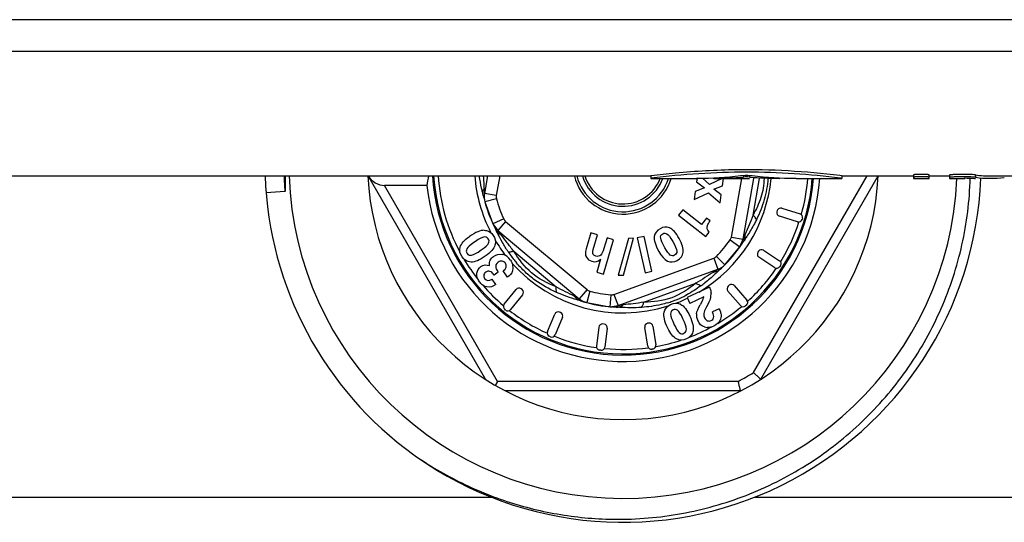
# Model space of a CAD drawing. Units: millimetres. Extents: x 0 to 841, y 0 to 594.
# Drawn here: x 333 to 374, y 56 to 77 of the extents above; entities that cross this region are included whole.
import ezdxf

# ---------------------------------------------------------------- set-up
doc = ezdxf.new("R2010")
doc.units = ezdxf.units.MM
doc.header["$LTSCALE"] = 46.255
doc.layers.get('0').update_dxf_attribs({"linetype": 'CONTINUOUS'})
doc.layers.add('A_STD', color=7, linetype='CONTINUOUS')

msp = doc.modelspace()

# ---------------------------------------------------------------- linework, layer by layer
at = {"color": 9, "linetype": 'Continuous'}
for p, q in [((487.205, 76.84), (279.543, 76.84)), ((487.205, 75.51), (279.543, 75.51)), ((353.209, 70.299), (353.064, 69.476)), ((362.912, 67.74), (363.346, 70.199)), ((363.82, 68.661), (364.091, 70.199)), ((363.843, 62.071), (368.593, 70.299)), ((353.12, 61.699), (348.386, 69.899)), ((344.21, 69.653), (343.423, 69.589)), ((353.064, 69.476), (352.571, 69.563)), ((353.07, 69.345), (352.588, 69.213)), ((353.376, 68.504), (352.922, 68.295)), ((353.456, 68.399), (353.134, 68.016)), ((353.456, 68.399), (356.865, 65.539)), ((353.111, 67.914), (353.074, 67.986)), ((362.912, 67.74), (363.404, 67.653)), ((362.861, 67.619), (363.269, 67.329)), ((353.8, 67.152), (355.577, 65.661)), ((357.994, 65.34), (362.175, 66.862)), ((362.175, 66.862), (362.346, 66.392)), ((362.286, 66.933), (362.641, 66.581)), ((362.392, 66.343), (362.334, 66.288)), ((359.245, 65.014), (361.425, 65.807)), ((356.865, 65.539), (356.543, 65.156)), ((356.981, 65.479), (356.855, 64.995)), ((357.863, 65.323), (357.817, 64.825)), ((357.994, 65.34), (358.165, 64.87)), ((363.199, 61.699), (353.12, 61.699)), ((352.891, 56.84), (313.864, 56.84)), ((402.891, 56.84), (363.864, 56.84))]:
    msp.add_line(p, q, dxfattribs=at)
at = {"color": 7, "linetype": 'Continuous'}
for p, q in [((352.609, 61.785), (347.693, 70.299)), ((352.701, 70.299), (352.571, 69.563)), ((361.472, 70.196), (361.453, 70.05)), ((361.998, 69.947), (361.708, 70.203)), ((362.528, 70.199), (361.998, 69.947)), ((362.535, 69.881), (362.577, 70.199)), ((363.404, 67.653), (363.853, 70.199)), ((364.14, 61.785), (369.055, 70.299)), ((350.155, 69.899), (348.386, 69.899)), ((361.782, 69.798), (361.4, 69.652)), ((361.453, 70.05), (361.782, 69.798)), ((362.176, 69.746), (362.535, 69.881)), ((362.486, 69.514), (362.176, 69.746)), ((361.4, 69.652), (361.355, 69.31)), ((361.355, 69.31), (361.952, 69.599)), ((361.952, 69.599), (362.442, 69.176)), ((362.442, 69.176), (362.486, 69.514)), ((352.588, 69.213), (352.922, 68.295)), ((360.874, 68.883), (360.698, 68.655)), ((361.666, 68.272), (360.874, 68.883)), ((365.024, 68.949), (365.789, 68.715)), ((360.698, 68.655), (361.845, 67.769)), ((361.871, 68.538), (361.666, 68.272)), ((362.029, 68.416), (361.871, 68.538)), ((364.836, 68.85), (364.822, 68.802)), ((365.687, 68.381), (364.921, 68.615)), ((365.888, 68.528), (365.874, 68.48)), ((352.922, 68.295), (353.134, 68.016)), ((353.134, 68.016), (356.543, 65.156)), ((357.029, 67.914), (356.827, 67.242)), ((357.308, 67.83), (357.029, 67.914)), ((357.123, 67.214), (357.308, 67.83)), ((357.702, 67.712), (357.568, 67.266)), ((357.981, 67.629), (357.702, 67.712)), ((358.596, 67.685), (358.173, 66.144)), ((358.39, 66.149), (358.813, 67.69)), ((358.813, 67.69), (358.596, 67.685)), ((359.252, 67.769), (358.968, 67.704)), ((358.968, 67.704), (359.302, 66.241)), ((359.585, 66.306), (359.252, 67.769)), ((361.845, 67.769), (361.982, 67.947)), ((363.269, 67.329), (363.404, 67.653)), ((357.551, 66.192), (357.981, 67.629)), ((362.641, 66.581), (363.269, 67.329)), ((364.049, 67.144), (364.022, 67.102)), ((364.737, 66.459), (364.066, 66.895)), ((364.256, 67.188), (364.927, 66.752)), ((357.432, 66.812), (357.271, 66.275)), ((364.971, 66.545), (364.944, 66.503)), ((352.969, 66.144), (352.931, 66.198)), ((353.149, 66.27), (352.969, 66.144)), ((353.149, 66.27), (353.123, 66.308)), ((353.534, 66.067), (353.356, 66.32)), ((357.271, 66.275), (357.551, 66.192)), ((358.165, 64.87), (362.346, 66.392)), ((358.173, 66.144), (358.39, 66.149)), ((359.302, 66.241), (359.585, 66.306)), ((353.048, 65.753), (352.888, 65.983)), ((361.993, 65.642), (361.057, 65.206)), ((361.993, 65.642), (362.014, 65.597)), ((362.82, 65.723), (362.782, 65.69)), ((363.032, 65.708), (363.558, 65.103)), ((353.394, 64.927), (353.897, 65.549)), ((354.169, 65.329), (353.666, 64.707)), ((354.147, 65.54), (354.108, 65.571)), ((361.057, 65.206), (361.17, 64.964)), ((361.764, 65.242), (361.17, 64.964)), ((363.294, 64.873), (362.767, 65.479)), ((356.855, 64.995), (357.817, 64.825)), ((357.817, 64.825), (358.165, 64.87)), ((361.677, 65.029), (361.609, 64.91)), ((363.543, 64.891), (363.505, 64.858)), ((353.455, 64.684), (353.416, 64.716)), ((355.205, 63.782), (355.518, 64.518)), ((355.84, 64.381), (355.527, 63.645)), ((355.761, 64.578), (355.715, 64.598)), ((362.397, 64.736), (362.117, 64.606)), ((357.36, 63.972), (357.262, 63.178)), ((357.576, 64.097), (357.527, 64.103)), ((357.707, 63.929), (357.609, 63.135)), ((359.406, 63.169), (359.28, 63.959)), ((359.454, 64.139), (359.405, 64.131)), ((359.626, 64.014), (359.751, 63.223)), ((355.331, 63.565), (355.285, 63.585)), ((357.442, 63.005), (357.393, 63.011)), ((359.627, 63.052), (359.577, 63.044)), ((353.12, 61.699), (353.024, 61.533)), ((363.298, 61.299), (353.451, 61.299))]:
    msp.add_line(p, q, dxfattribs=at)
for centre, radius, start, end in [((358.374, 70.799), 15, 181.9102, 234.2442), ((358.374, 70.799), 10.7, 182.6786, 357.3214), ((358.374, 70.799), 15, 234.7351, 357.7069), ((358.374, 70.799), 8.268, 186.2493, 355.8352), ((358.374, 70.799), 8, 183.585, 355.6955), ((358.374, 70.799), 7.95, 183.6059, 355.6666), ((358.374, 70.799), 2.1, 193.904, 343.3908), ((358.374, 70.799), 2, 194.4858, 342.532), ((358.374, 70.799), 6, 192.7133, 195.1876), ((353.359, 69.424), 0.8, 170, 195.3317), ((358.374, 70.799), 6, 195.3317, 207.2867), ((364.98, 68.806), 0.15, 73, 163), ((364.965, 68.758), 0.15, 163, 253), ((365.73, 68.524), 0.15, 253, 343), ((365.745, 68.572), 0.15, 343, 73), ((353.649, 68.629), 0.8, 204.6683, 230), ((362.616, 67.792), 0.8, 324.6683, 350), ((352.529, 67.542), 0.503, 343.0345, 346.6014), ((358.374, 70.799), 6, 315.3317, 327.2867), ((353.234, 66.553), 0.47, 74.112, 79.2092), ((364.147, 67.02), 0.15, 147, 237), ((364.175, 67.062), 0.15, 57, 147), ((353.185, 66.42), 0.59, 11.3357, 15.4693), ((362.072, 67.144), 0.8, 290, 315.3317), ((358.374, 70.799), 6, 312.7133, 315.1876), ((364.818, 66.585), 0.15, 237, 327), ((364.846, 66.627), 0.15, 327, 57), ((352.76, 66.142), 0.169, 52.2667, 59.7244), ((354.014, 65.454), 0.15, 51, 141), ((362.881, 65.577), 0.15, 131, 221), ((362.918, 65.61), 0.15, 41, 131), ((354.053, 65.423), 0.15, 321, 51), ((361.355, 65.359), 0.706, 343.4844, 2.6416), ((353.51, 64.832), 0.15, 141, 231), ((357.057, 65.769), 0.8, 230, 255.3317), ((358.374, 70.799), 6, 252.7133, 255.1876), ((358.374, 70.799), 6, 255.3317, 267.2867), ((357.891, 65.622), 0.8, 264.6683, 290), ((360.563, 64.476), 0.503, 63.0335, 66.6997), ((363.407, 64.972), 0.15, 221, 311), ((363.445, 65.004), 0.15, 311, 41), ((353.549, 64.801), 0.15, 231, 321), ((355.656, 64.46), 0.15, 67, 157), ((355.702, 64.44), 0.15, 337, 67), ((357.508, 63.954), 0.15, 83, 173), ((357.558, 63.948), 0.15, 353, 83), ((359.429, 63.983), 0.15, 99, 189), ((359.478, 63.99), 0.15, 9, 99), ((361.923, 64.423), 0.467, 252.6646, 267.8889), ((355.343, 63.723), 0.15, 157, 247), ((355.389, 63.703), 0.15, 247, 337), ((357.411, 63.16), 0.15, 173, 263), ((357.461, 63.154), 0.15, 263, 353), ((359.554, 63.192), 0.15, 189, 279), ((359.603, 63.2), 0.15, 279, 9)]:
    msp.add_arc(centre, radius, start, end, dxfattribs=at)
at = {"color": 9, "linetype": 'Continuous'}
for centre, radius, start, end in [((358.362, 70.798), 14.198, 182.0132, 184.6266), ((358.374, 70.799), 7.763, 183.6957, 208.3039), ((358.374, 70.799), 6.234, 184.6058, 207.187), ((358.374, 70.799), 1.77, 196.414, 340.1813), ((358.374, 70.799), 1.673, 197.4014, 338.9757), ((358.374, 70.799), 6.234, 300.6914, 354.47), ((358.374, 70.799), 7.763, 344.31, 355.5671), ((353.061, 69.545), 0.554, 154.3188, 158.137), ((361.328, 70.067), 8.771, 181.8419, 183.216), ((325.338, 63.318), 27.873, 12.7691, 13.0789), ((353.359, 69.424), 0.3, 170, 195.3317), ((358.374, 70.799), 5.5, 195.3317, 204.6683), ((353.649, 68.629), 0.3, 204.6683, 230), ((358.374, 70.799), 7.763, 328.31, 341.69), ((337.487, 60.029), 17.501, 27.0432, 27.2743), ((353.498, 68.346), 0.555, 241.8483, 245.6641), ((362.616, 67.792), 0.3, 324.6683, 350), ((362.976, 67.805), 0.516, 353.8923, 1.8964), ((362.937, 67.804), 0.555, 1.8482, 5.664), ((358.374, 70.799), 6.234, 210.8992, 217.9563), ((358.374, 70.799), 5.5, 315.3317, 324.6683), ((378.229, 58.041), 17.601, 147.0445, 147.2743), ((358.374, 70.799), 7.763, 210.8285, 218.615), ((358.54, 70.508), 6.018, 214.1916, 216.4834), ((358.103, 70.186), 5.476, 216.4843, 218.9464), ((362.072, 67.144), 0.3, 290, 315.3317), ((358.374, 70.799), 6.234, 221.8919, 287.638), ((357.842, 69.976), 5.141, 218.9613, 220.1379), ((358.374, 70.799), 7.763, 312.31, 325.69), ((362.117, 66.825), 0.554, 274.3177, 278.136), ((374.306, 53.547), 17.483, 132.7255, 132.9568), ((358.374, 70.799), 7.763, 220.7811, 229.6926), ((358.677, 69.809), 5.065, 305.8077, 308.0999), ((356.804, 65.571), 0.554, 214.3186, 218.1373), ((360.222, 72.487), 8.202, 241.8003, 243.1703), ((357.057, 65.769), 0.3, 230, 255.3317), ((358.374, 70.799), 5.5, 255.3317, 264.6683), ((357.891, 65.622), 0.3, 264.6683, 290), ((358.374, 70.799), 6.234, 290.8531, 295.6216), ((358.906, 69.261), 4.479, 292.8323, 297.9636), ((358.759, 69.549), 4.802, 297.9106, 298.3957), ((348.285, 38.289), 28.04, 72.7688, 73.0762), ((356.733, 36.751), 28.088, 86.924, 87.231), ((358.061, 65.35), 0.555, 301.8482, 305.664), ((359.074, 68.876), 4.059, 286.6838, 289.6986), ((359.074, 68.87), 4.053, 289.7358, 292.794), ((358.374, 70.799), 7.763, 300.7316, 309.693), ((358.374, 70.799), 7.763, 232.3105, 245.6895), ((358.374, 70.799), 7.763, 290.8054, 298.5857), ((358.374, 70.799), 7.763, 248.3093, 261.8046), ((358.374, 70.799), 7.763, 264.31, 277.6895), ((358.374, 70.799), 7.763, 280.3068, 288.2613), ((358.374, 70.799), 10.3, 297.9331, 302.0669)]:
    msp.add_arc(centre, radius, start, end, dxfattribs=at)
at = {"color": 7, "linetype": 'Continuous'}
for centre, major_axis, ratio, start_param, end_param in [((348.155, 70.299), (0.49, -0.283), 0.57735, -2.356194, -0.785398), ((358.374, 68.482), (0, 8.648), 0.963433, 1.359087, 1.406179)]:
    msp.add_ellipse(centre, major_axis=major_axis, ratio=ratio, start_param=start_param, end_param=end_param, dxfattribs=at)
for points, knots in [([(344.222, 70.299), (344.222, 70.245), (344.222, 70.164), (344.223, 70.056), (344.224, 69.974), (344.224, 69.907), (344.224, 69.853), (344.224, 69.812), (344.223, 69.771), (344.223, 69.738), (344.221, 69.711), (344.22, 69.69), (344.218, 69.672), (344.216, 69.656), (344.21, 69.653)], [0, 0, 0, 0, 0.250647, 0.375961, 0.501264, 0.626551, 0.689184, 0.751806, 0.81441, 0.876981, 0.908242, 0.939468, 0.970608, 1, 1, 1, 1]), ([(358.374, 55.928), (359.311, 55.941), (361.186, 56.145), (363.887, 56.976), (366.383, 58.302), (368.582, 60.078), (370.404, 62.239), (371.78, 64.708), (372.659, 67.394), (372.892, 69.267), (372.917, 70.203)], [0, 0, 0, 0, 0.125007, 0.250008, 0.37501, 0.500009, 0.625008, 0.750006, 0.875002, 1, 1, 1, 1]), ([(363.843, 62.071), (363.861, 62.052), (363.899, 62.016), (363.953, 61.964), (364.004, 61.916), (364.048, 61.873), (364.081, 61.842), (364.103, 61.821), (364.116, 61.809), (364.125, 61.799), (364.134, 61.792), (364.136, 61.788), (364.14, 61.786), (364.14, 61.785)], [0, 0, 0, 0, 0.192195, 0.37797, 0.549967, 0.701873, 0.827666, 0.878995, 0.921856, 0.955733, 0.980187, 0.995001, 1, 1, 1, 1]), ([(363.298, 61.299), (363.297, 61.299), (363.297, 61.304), (363.295, 61.308), (363.293, 61.319), (363.29, 61.332), (363.286, 61.349), (363.278, 61.378), (363.268, 61.422), (363.253, 61.482), (363.236, 61.55), (363.218, 61.623), (363.206, 61.674), (363.199, 61.699)], [0, 0, 0, 0, 0.004999, 0.019813, 0.044267, 0.078144, 0.121005, 0.172334, 0.298127, 0.450033, 0.62203, 0.807805, 1, 1, 1, 1]), ([(349.609, 58.627), (350.245, 58.182), (351.588, 57.39), (353.762, 56.53), (356.042, 56.018), (357.598, 55.917), (358.374, 55.928)], [0, 0, 0, 0, 0.250006, 0.500004, 0.749998, 1, 1, 1, 1])]:
    msp.add_open_spline(points, degree=3, knots=knots, dxfattribs=at)
at = {"color": 9, "linetype": 'Continuous'}
for points, knots in [([(352.488, 69.626), (352.475, 69.68), (352.423, 69.903), (352.379, 70.128), (352.354, 70.299)], [0, 0, 0, 0, 0.243382, 1, 1, 1, 1]), ([(352.561, 69.785), (352.56, 69.827), (352.552, 69.998), (352.54, 70.169), (352.534, 70.299)], [0, 0, 0, 0, 0.240057, 1, 1, 1, 1]), ([(364.281, 70.199), (364.278, 70.063), (364.255, 69.788), (364.122, 69.262), (363.949, 68.894), (363.82, 68.661)], [0, 0, 0, 0, 0.253329, 0.506857, 1, 1, 1, 1]), ([(364.442, 70.199), (364.432, 70.048), (364.397, 69.747), (364.26, 69.16), (364.092, 68.738), (363.961, 68.468)], [0, 0, 0, 0, 0.250905, 0.501822, 1, 1, 1, 1]), ([(363.82, 68.661), (363.769, 68.521), (363.661, 68.253), (363.542, 67.989), (363.49, 67.858)], [0, 0, 0, 0, 0.514802, 1, 1, 1, 1]), ([(363.961, 68.468), (363.934, 68.411), (363.821, 68.189), (363.692, 67.975), (363.592, 67.818)], [0, 0, 0, 0, 0.254036, 1, 1, 1, 1]), ([(363.961, 68.468), (363.949, 68.5), (363.906, 68.57), (363.852, 68.629), (363.82, 68.661)], [0, 0, 0, 0, 0.432418, 1, 1, 1, 1]), ([(353.562, 67.126), (353.475, 67.254), (353.316, 67.512), (353.178, 67.782), (353.111, 67.914)], [0, 0, 0, 0, 0.508761, 1, 1, 1, 1]), ([(353.122, 67.939), (353.147, 67.915), (353.185, 67.885), (353.226, 67.862), (353.237, 67.856)], [0, 0, 0, 0, 0.743821, 1, 1, 1, 1]), ([(353.27, 67.84), (353.254, 67.86), (353.223, 67.899), (353.183, 67.952), (353.153, 67.989), (353.14, 68.011), (353.134, 68.016)], [0, 0, 0, 0, 0.349603, 0.662385, 0.902569, 1, 1, 1, 1]), ([(353.8, 67.152), (353.703, 67.266), (353.525, 67.494), (353.356, 67.729), (353.27, 67.84)], [0, 0, 0, 0, 0.51479, 1, 1, 1, 1]), ([(363.49, 67.858), (363.48, 67.834), (363.462, 67.789), (363.435, 67.727), (363.418, 67.682), (363.406, 67.66), (363.404, 67.653)], [0, 0, 0, 0, 0.349603, 0.662385, 0.902569, 1, 1, 1, 1]), ([(363.422, 67.557), (363.45, 67.599), (363.477, 67.665), (363.487, 67.732), (363.489, 67.75)], [0, 0, 0, 0, 0.743647, 1, 1, 1, 1]), ([(363.592, 67.818), (363.581, 67.801), (363.537, 67.734), (363.493, 67.666), (363.461, 67.616)], [0, 0, 0, 0, 0.253501, 1, 1, 1, 1]), ([(353.562, 67.126), (353.596, 67.121), (353.677, 67.123), (353.756, 67.14), (353.8, 67.152)], [0, 0, 0, 0, 0.432379, 1, 1, 1, 1]), ([(355.577, 65.661), (355.209, 65.801), (354.486, 66.166), (354.002, 66.814), (353.8, 67.152)], [0, 0, 0, 0, 0.499944, 1, 1, 1, 1]), ([(355.593, 65.422), (355.274, 65.565), (354.809, 65.822), (354.266, 66.27), (354.025, 66.528), (353.912, 66.662)], [0, 0, 0, 0, 0.498465, 0.749454, 1, 1, 1, 1]), ([(362.159, 66.272), (362.039, 66.198), (361.8, 66.035), (361.555, 65.882), (361.425, 65.807)], [0, 0, 0, 0, 0.485214, 1, 1, 1, 1]), ([(362.334, 66.288), (362.292, 66.249), (362.12, 66.088), (361.942, 65.933), (361.802, 65.824)], [0, 0, 0, 0, 0.243279, 1, 1, 1, 1]), ([(362.346, 66.392), (362.347, 66.393), (362.334, 66.383), (362.327, 66.38), (362.305, 66.365), (362.272, 66.344), (362.222, 66.312), (362.181, 66.286), (362.159, 66.272)], [0, 0, 0, 0, 0.026684, 0.099076, 0.205997, 0.338617, 0.651365, 1, 1, 1, 1]), ([(355.593, 65.422), (355.581, 65.455), (355.569, 65.535), (355.573, 65.616), (355.577, 65.661)], [0, 0, 0, 0, 0.43254, 1, 1, 1, 1]), ([(356.346, 65.258), (356.222, 65.325), (355.961, 65.45), (355.706, 65.586), (355.577, 65.661)], [0, 0, 0, 0, 0.485191, 1, 1, 1, 1]), ([(361.425, 65.807), (361.12, 65.559), (360.443, 65.116), (359.639, 65.02), (359.245, 65.014)], [0, 0, 0, 0, 0.500064, 1, 1, 1, 1]), ([(361.64, 65.702), (361.606, 65.708), (361.531, 65.738), (361.463, 65.781), (361.425, 65.807)], [0, 0, 0, 0, 0.432541, 1, 1, 1, 1]), ([(356.447, 65.114), (356.305, 65.158), (356.016, 65.248), (355.733, 65.359), (355.593, 65.422)], [0, 0, 0, 0, 0.491274, 1, 1, 1, 1]), ([(356.47, 65.131), (356.441, 65.151), (356.406, 65.183), (356.375, 65.219), (356.368, 65.229)], [0, 0, 0, 0, 0.743857, 1, 1, 1, 1]), ([(358.385, 64.899), (358.359, 64.895), (358.311, 64.888), (358.244, 64.88), (358.197, 64.873), (358.172, 64.872), (358.165, 64.87)], [0, 0, 0, 0, 0.349603, 0.662385, 0.902569, 1, 1, 1, 1]), ([(359.149, 64.795), (358.995, 64.784), (358.692, 64.776), (358.389, 64.79), (358.24, 64.798)], [0, 0, 0, 0, 0.508726, 1, 1, 1, 1]), ([(359.245, 65.014), (359.099, 64.988), (358.812, 64.947), (358.524, 64.919), (358.385, 64.899)], [0, 0, 0, 0, 0.514811, 1, 1, 1, 1]), ([(359.149, 64.795), (359.171, 64.822), (359.209, 64.894), (359.234, 64.97), (359.245, 65.014)], [0, 0, 0, 0, 0.432453, 1, 1, 1, 1]), ([(360.24, 64.988), (360.151, 64.961), (359.793, 64.867), (359.425, 64.815), (359.149, 64.795)], [0, 0, 0, 0, 0.251367, 1, 1, 1, 1])]:
    msp.add_open_spline(points, degree=3, knots=knots, dxfattribs=at)
for points in [[(352.517, 69.649), (352.523, 69.684), (352.533, 69.718), (352.547, 69.752)], [(352.521, 69.479), (352.509, 69.534), (352.508, 69.593), (352.517, 69.649)], [(353.042, 68.049), (353.063, 68.008), (353.09, 67.971), (353.122, 67.939)], [(362.299, 66.302), (362.266, 66.29), (362.231, 66.281), (362.195, 66.276)], [(362.444, 66.391), (362.403, 66.352), (362.352, 66.322), (362.299, 66.302)], [(361.64, 65.702), (361.449, 65.564), (361.25, 65.437), (361.042, 65.324)], [(356.591, 65.07), (356.548, 65.084), (356.507, 65.104), (356.47, 65.131)], [(358.09, 64.806), (358.147, 64.803), (358.205, 64.813), (358.258, 64.832)], [(358.258, 64.832), (358.292, 64.843), (358.324, 64.859), (358.354, 64.878)]]:
    msp.add_open_spline(points, degree=3, dxfattribs=at)
at = {"color": 7, "linetype": 'Continuous'}
for points in [[(359.923, 68.092), (359.785, 68.016), (359.704, 67.905), (359.683, 67.758)], [(360.326, 68.123), (360.194, 68.179), (360.06, 68.168), (359.923, 68.092)], [(360.721, 67.683), (360.589, 67.92), (360.457, 68.068), (360.326, 68.123)], [(361.904, 68.092), (361.897, 68.133), (361.9, 68.177), (361.913, 68.223)], [(361.982, 67.947), (361.937, 68.003), (361.91, 68.05), (361.904, 68.092)], [(361.913, 68.223), (361.927, 68.27), (361.966, 68.333), (362.029, 68.416)], [(351.551, 67.313), (351.596, 67.463), (351.725, 67.612), (351.938, 67.762)], [(352.56, 68.024), (352.405, 68.03), (352.198, 67.943), (351.938, 67.762)], [(352.528, 67.739), (352.443, 67.719), (352.309, 67.644), (352.123, 67.514)], [(352.724, 67.668), (352.677, 67.737), (352.612, 67.76), (352.528, 67.739)], [(352.56, 68.024), (352.593, 68.023), (352.625, 68.019), (352.656, 68.011)], [(352.656, 68.011), (352.767, 67.985), (352.86, 67.918), (352.934, 67.811)], [(352.742, 67.484), (352.771, 67.55), (352.765, 67.611), (352.724, 67.668)], [(352.934, 67.811), (353.021, 67.686), (353.049, 67.558), (353.018, 67.426)], [(359.683, 67.758), (359.662, 67.611), (359.724, 67.405), (359.871, 67.141)], [(359.951, 67.699), (359.939, 67.781), (359.968, 67.84), (360.038, 67.879)], [(360.125, 67.292), (360.02, 67.481), (359.962, 67.617), (359.951, 67.699)], [(360.038, 67.879), (360.097, 67.912), (360.155, 67.911), (360.215, 67.877)], [(360.215, 67.877), (360.274, 67.844), (360.353, 67.736), (360.454, 67.555)], [(360.894, 67.104), (360.912, 67.25), (360.854, 67.442), (360.721, 67.683)], [(351.63, 66.913), (351.537, 67.046), (351.511, 67.179), (351.551, 67.313)], [(351.833, 67.249), (351.795, 67.181), (351.797, 67.117), (351.84, 67.056)], [(352.123, 67.514), (351.967, 67.405), (351.871, 67.316), (351.833, 67.249)], [(352.432, 67.2), (352.61, 67.325), (352.713, 67.419), (352.742, 67.484)], [(353.01, 67.395), (352.966, 67.253), (352.828, 67.1), (352.595, 66.936)], [(356.827, 67.242), (356.784, 67.095), (356.787, 66.981), (356.837, 66.898)], [(357.568, 67.266), (357.523, 67.114), (357.482, 67.02), (357.445, 66.983)], [(360.348, 66.989), (360.288, 67.032), (360.213, 67.133), (360.125, 67.292)], [(360.454, 67.555), (360.559, 67.366), (360.615, 67.233), (360.623, 67.153)], [(351.882, 66.715), (351.785, 66.746), (351.701, 66.812), (351.63, 66.913)], [(351.84, 67.056), (351.886, 66.989), (351.95, 66.965), (352.033, 66.981)], [(352.595, 66.936), (352.359, 66.771), (352.165, 66.69), (352.011, 66.694)], [(352.033, 66.981), (352.115, 66.997), (352.247, 67.07), (352.432, 67.2)], [(352.809, 66.773), (352.839, 66.832), (352.886, 66.884), (352.949, 66.928)], [(352.949, 66.928), (353.067, 67.011), (353.191, 67.039), (353.322, 67.014)], [(353.656, 66.78), (353.574, 66.897), (353.477, 66.972), (353.363, 67.005)], [(356.837, 66.898), (356.888, 66.815), (356.963, 66.757), (357.064, 66.727)], [(357.124, 67.016), (357.096, 67.055), (357.095, 67.121), (357.123, 67.214)], [(357.232, 66.937), (357.189, 66.95), (357.153, 66.976), (357.124, 67.016)], [(357.35, 66.934), (357.31, 66.925), (357.27, 66.925), (357.232, 66.937)], [(357.445, 66.983), (357.422, 66.961), (357.391, 66.943), (357.35, 66.934)], [(359.871, 67.141), (360.099, 66.73), (360.359, 66.604), (360.648, 66.764)], [(360.533, 66.977), (360.47, 66.943), (360.409, 66.947), (360.348, 66.989)], [(360.623, 67.153), (360.63, 67.073), (360.6, 67.015), (360.533, 66.977)], [(360.648, 66.764), (360.794, 66.845), (360.875, 66.959), (360.894, 67.104)], [(352.011, 66.694), (351.966, 66.695), (351.923, 66.702), (351.882, 66.715)], [(352.252, 66.228), (352.266, 66.342), (352.323, 66.435), (352.423, 66.505)], [(352.423, 66.505), (352.533, 66.582), (352.653, 66.595), (352.782, 66.545)], [(352.782, 66.545), (352.77, 66.638), (352.779, 66.713), (352.809, 66.773)], [(353.143, 66.687), (353.053, 66.624), (353.021, 66.547), (353.047, 66.456)], [(353.047, 66.456), (353.06, 66.411), (353.085, 66.362), (353.123, 66.308)], [(353.308, 66.73), (353.252, 66.739), (353.197, 66.725), (353.143, 66.687)], [(353.444, 66.641), (353.409, 66.691), (353.363, 66.72), (353.308, 66.73)], [(353.356, 66.32), (353.489, 66.428), (353.518, 66.535), (353.444, 66.641)], [(353.656, 66.78), (353.702, 66.714), (353.734, 66.646), (353.753, 66.577)], [(353.74, 66.295), (353.772, 66.372), (353.78, 66.453), (353.763, 66.536)], [(357.064, 66.727), (357.208, 66.684), (357.33, 66.713), (357.432, 66.812)], [(352.255, 66.112), (352.248, 66.151), (352.247, 66.19), (352.252, 66.228)], [(352.359, 65.873), (352.302, 65.954), (352.267, 66.034), (352.255, 66.112)], [(352.538, 66.145), (352.531, 66.098), (352.542, 66.053), (352.572, 66.01)], [(352.622, 66.268), (352.573, 66.233), (352.545, 66.192), (352.538, 66.145)], [(352.572, 66.01), (352.648, 65.901), (352.754, 65.892), (352.888, 65.983)], [(352.748, 66.31), (352.703, 66.309), (352.661, 66.295), (352.622, 66.268)], [(352.845, 66.287), (352.817, 66.304), (352.784, 66.311), (352.748, 66.31)], [(352.875, 66.265), (352.871, 66.268), (352.867, 66.272), (352.863, 66.275)], [(352.931, 66.198), (352.911, 66.226), (352.893, 66.248), (352.875, 66.265)], [(353.74, 66.295), (353.708, 66.218), (353.64, 66.142), (353.534, 66.067)], [(352.419, 65.798), (352.398, 65.82), (352.378, 65.845), (352.359, 65.873)], [(352.675, 65.652), (352.58, 65.668), (352.494, 65.717), (352.419, 65.798)], [(353.048, 65.753), (352.922, 65.665), (352.797, 65.631), (352.675, 65.652)], [(362.014, 65.597), (362.032, 65.558), (362.045, 65.514), (362.053, 65.466)], [(361.677, 65.029), (361.72, 65.104), (361.748, 65.175), (361.764, 65.242)], [(362.053, 65.466), (362.057, 65.442), (362.059, 65.417), (362.06, 65.391)], [(360.122, 64.681), (360.168, 64.786), (360.25, 64.866), (360.368, 64.921)], [(360.368, 64.921), (360.506, 64.985), (360.637, 64.991), (360.762, 64.937)], [(360.791, 64.923), (360.924, 64.856), (361.051, 64.693), (361.171, 64.435)], [(361.455, 64.532), (361.468, 64.629), (361.519, 64.755), (361.609, 64.91)], [(361.869, 64.814), (361.802, 64.696), (361.766, 64.605), (361.76, 64.541)], [(362.032, 65.158), (362.009, 65.082), (361.955, 64.967), (361.869, 64.814)], [(360.244, 63.932), (360.11, 64.219), (360.061, 64.438), (360.094, 64.59)], [(360.094, 64.59), (360.101, 64.622), (360.11, 64.652), (360.122, 64.681)], [(360.472, 64.69), (360.397, 64.655), (360.363, 64.595), (360.368, 64.508)], [(360.368, 64.508), (360.374, 64.422), (360.424, 64.276), (360.52, 64.071)], [(360.657, 64.675), (360.597, 64.715), (360.536, 64.72), (360.472, 64.69)], [(360.883, 64.321), (360.791, 64.518), (360.716, 64.636), (360.657, 64.675)], [(361.171, 64.435), (361.292, 64.174), (361.339, 63.969), (361.308, 63.818)], [(361.455, 64.532), (361.442, 64.437), (361.458, 64.339), (361.504, 64.241)], [(361.76, 64.541), (361.753, 64.477), (361.762, 64.417), (361.789, 64.36)], [(361.789, 64.36), (361.816, 64.302), (361.855, 64.261), (361.904, 64.239)], [(362.061, 64.243), (362.118, 64.27), (362.153, 64.311), (362.166, 64.366)], [(362.166, 64.366), (362.18, 64.422), (362.163, 64.503), (362.117, 64.606)], [(362.397, 64.736), (362.408, 64.716), (362.415, 64.7), (362.421, 64.689)], [(362.421, 64.689), (362.443, 64.64), (362.459, 64.593), (362.469, 64.546)], [(362.469, 64.546), (362.485, 64.463), (362.481, 64.382), (362.455, 64.303)], [(360.612, 63.476), (360.475, 63.548), (360.352, 63.7), (360.244, 63.932)], [(360.52, 64.071), (360.6, 63.898), (360.671, 63.788), (360.731, 63.739)], [(361.029, 63.889), (361.028, 63.973), (360.979, 64.116), (360.883, 64.321)], [(361.783, 63.977), (361.662, 64.015), (361.568, 64.103), (361.504, 64.241)], [(361.904, 64.239), (361.953, 64.217), (362.006, 64.218), (362.061, 64.243)], [(362.175, 64.017), (362.081, 63.973), (361.991, 63.953), (361.905, 63.956)], [(362.263, 64.065), (362.236, 64.048), (362.207, 64.031), (362.175, 64.017)], [(362.455, 64.303), (362.423, 64.208), (362.359, 64.128), (362.263, 64.065)], [(360.731, 63.739), (360.791, 63.69), (360.855, 63.681), (360.922, 63.712)], [(360.922, 63.712), (360.996, 63.747), (361.031, 63.805), (361.029, 63.889)], [(361.279, 63.723), (361.233, 63.619), (361.15, 63.539), (361.027, 63.481)], [(361.308, 63.818), (361.302, 63.785), (361.292, 63.753), (361.279, 63.723)], [(361.027, 63.481), (360.877, 63.411), (360.738, 63.409), (360.612, 63.476)]]:
    msp.add_open_spline(points, degree=3, dxfattribs=at)
at = {"layer": 'A_STD', "color": 7, "linetype": 'Continuous'}
for p, q in [((278.048, 70.299), (359.545, 70.299)), ((359.545, 70.299), (359.545, 70.199)), ((359.552, 70.2), (359.545, 70.199)), ((359.545, 70.199), (361.445, 70.199)), ((361.445, 70.199), (361.446, 70.199)), ((361.446, 70.199), (361.445, 70.199)), ((361.445, 70.199), (361.445, 70.199)), ((361.446, 70.199), (361.484, 70.2)), ((361.501, 70.2), (361.446, 70.199)), ((361.484, 70.2), (361.501, 70.2)), ((362.149, 70.218), (362.149, 70.199)), ((362.177, 70.199), (362.149, 70.199)), ((362.149, 70.199), (362.149, 70.199)), ((362.177, 70.199), (363.666, 70.199)), ((364.923, 70.199), (364.912, 70.199)), ((364.94, 70.199), (364.923, 70.199)), ((364.94, 70.218), (364.94, 70.199)), ((365.588, 70.2), (365.605, 70.2)), ((365.619, 70.199), (365.605, 70.2)), ((365.605, 70.2), (365.619, 70.199)), ((365.63, 70.199), (365.619, 70.199)), ((365.619, 70.199), (365.63, 70.199)), ((365.63, 70.199), (365.638, 70.199)), ((365.645, 70.199), (365.638, 70.199)), ((365.638, 70.199), (365.644, 70.199)), ((365.644, 70.199), (365.645, 70.199)), ((365.645, 70.199), (367.545, 70.199)), ((367.545, 70.299), (367.453, 70.311)), ((367.545, 70.199), (367.477, 70.208)), ((367.545, 70.299), (367.545, 70.199)), ((367.545, 70.299), (370.545, 70.299)), ((370.545, 70.345), (370.545, 70.199)), ((370.545, 70.199), (371.195, 70.199)), ((371.195, 70.199), (371.195, 70.345)), ((371.195, 70.299), (372.045, 70.299)), ((372.045, 70.333), (372.045, 70.199)), ((372.045, 70.199), (372.695, 70.199)), ((372.695, 70.199), (372.695, 70.215)), ((373.098, 70.199), (373.135, 70.199)), ((373.799, 70.299), (374.89, 70.299))]:
    msp.add_line(p, q, dxfattribs=at)
at = {"layer": 'A_STD', "color": 9, "linetype": 'Continuous'}
for p, q in [((362.177, 70.22), (362.177, 70.199)), ((363.423, 70.323), (363.423, 70.252)), ((363.666, 70.323), (363.666, 70.252)), ((364.912, 70.22), (364.912, 70.199)), ((373.135, 70.343), (373.135, 70.243))]:
    msp.add_line(p, q, dxfattribs=at)
at = {"layer": 'A_STD', "color": 7, "linetype": 'Continuous'}
for centre, radius, start, end in [((358.374, 70.799), 14, 182.0481, 357.5421), ((363.596, 38.808), 31.652, 93.711, 97.3397), ((363.545, 39.579), 30.878, 86.2912, 93.7088), ((363.477, 38.644), 31.816, 82.7784, 86.2794)]:
    msp.add_arc(centre, radius, start, end, dxfattribs=at)
for centre, major_axis, ratio, start_param, end_param in [((361.375, 101.255), (0, 31.056), 0.72, -3.135948, -3.055342), ((362.114, 101.255), (0, 31.056), 0.72, -3.13877, -3.083036), ((364.975, 101.255), (0, 31.056), 0.72, -3.200149, -3.144415), ((365.714, 101.255), (0, 31.056), 0.72, 3.055342, 3.135948), ((373.098, 101.255), (0, 31.056), 0.40383, 3.109387, 3.141592), ((373.799, 101.255), (0, 30.956), 0.40383, -3.194796, -3.141595), ((373.799, 101.255), (0, 31.056), 0.40383, -3.194624, -3.098109)]:
    msp.add_ellipse(centre, major_axis=major_axis, ratio=ratio, start_param=start_param, end_param=end_param, dxfattribs=at)
for points, knots in [([(367.453, 70.311), (366.016, 70.492), (363.712, 70.625), (361.072, 70.477), (359.885, 70.343), (359.545, 70.299)], [0, 0, 0, 0, 0.548051, 0.869957, 1, 1, 1, 1]), ([(363.301, 70.315), (363.382, 70.324), (363.545, 70.327), (363.707, 70.324), (363.788, 70.315)], [0, 0, 0, 0, 0.5, 1, 1, 1, 1]), ([(371.195, 70.345), (371.195, 70.347), (371.182, 70.349), (371.167, 70.353), (371.136, 70.355), (371.097, 70.358), (371.048, 70.361), (370.971, 70.363), (370.87, 70.364), (370.768, 70.363), (370.691, 70.361), (370.642, 70.358), (370.603, 70.355), (370.572, 70.353), (370.557, 70.349), (370.545, 70.347), (370.545, 70.345)], [0, 0, 0, 0, 0.01096, 0.039719, 0.085934, 0.147923, 0.22339, 0.309469, 0.5, 0.69053, 0.776609, 0.852077, 0.914066, 0.960281, 0.98904, 1, 1, 1, 1]), ([(371.118, 70.256), (371.063, 70.26), (370.975, 70.263), (370.855, 70.264), (370.761, 70.263), (370.678, 70.26), (370.617, 70.257), (370.58, 70.253), (370.561, 70.25), (370.551, 70.248), (370.545, 70.246), (370.545, 70.244)], [0, 0, 0, 0, 0.286843, 0.457661, 0.626136, 0.776703, 0.895509, 0.939509, 0.971867, 0.991923, 1, 1, 1, 1]), ([(371.195, 70.244), (371.195, 70.246), (371.185, 70.249), (371.173, 70.251), (371.147, 70.254), (371.129, 70.256), (371.118, 70.256)], [0, 0, 0, 0, 0.075218, 0.268303, 0.579603, 1, 1, 1, 1]), ([(373.135, 70.343), (373.05, 70.354), (372.904, 70.359), (372.693, 70.364), (372.506, 70.364), (372.355, 70.361), (372.245, 70.356), (372.178, 70.352), (372.124, 70.347), (372.081, 70.343), (372.061, 70.338), (372.045, 70.336), (372.045, 70.333)], [0, 0, 0, 0, 0.233263, 0.401574, 0.579156, 0.745107, 0.81752, 0.879967, 0.93063, 0.968065, 0.991229, 1, 1, 1, 1]), ([(373.135, 70.243), (373.05, 70.254), (372.904, 70.259), (372.693, 70.264), (372.506, 70.264), (372.355, 70.26), (372.245, 70.256), (372.178, 70.252), (372.124, 70.247), (372.081, 70.243), (372.061, 70.238), (372.045, 70.236), (372.045, 70.232)], [0, 0, 0, 0, 0.233267, 0.401579, 0.579163, 0.745116, 0.817532, 0.879976, 0.930637, 0.968073, 0.991236, 1, 1, 1, 1])]:
    msp.add_open_spline(points, degree=3, knots=knots, dxfattribs=at)
msp.add_open_spline([(363.666, 70.252), (363.626, 70.256), (363.545, 70.257), (363.463, 70.256), (363.423, 70.252)], degree=3, dxfattribs=at)

doc.saveas('drawing.dxf')
